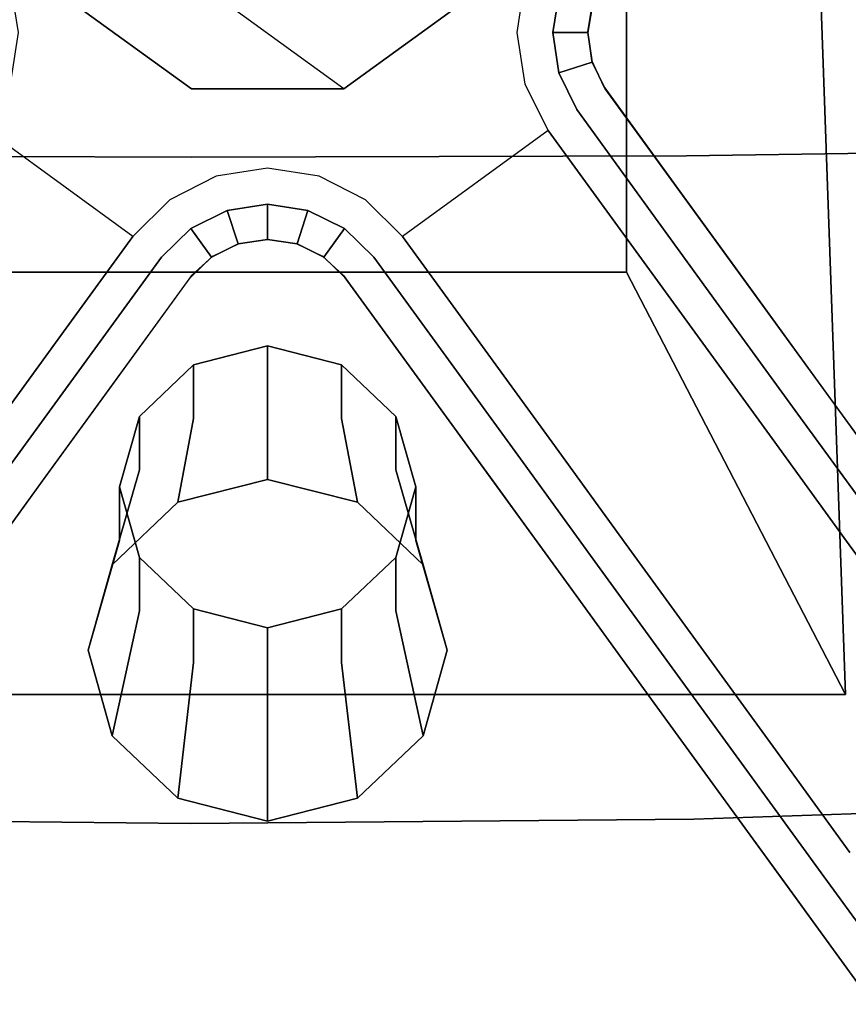
# Model space of a CAD drawing. Units: inches. Extents: x -14.7 to 14.7, y -13.2 to 15.4.
# Drawn here: x -1.4 to 3.2, y -6.4 to -0.9 of the extents above; entities that cross this region are included whole.
import ezdxf

# ---------------------------------------------------------------- set-up
doc = ezdxf.new("R2010")
doc.units = ezdxf.units.IN
for name, color, linetype in [('AFUCH-3-HWPT', 251, 'Continuous'), ('AFUCH-3-LGPL', 251, 'Continuous'), ('AFUCH-3-STFB', 5, 'Continuous')]:
    doc.layers.add(name, color=color, linetype=linetype)

msp = doc.modelspace()

# ---------------------------------------------------------------- linework, layer by layer
at = {"layer": 'AFUCH-3-HWPT'}
for points, invisible_edges in [([(-3.2192, -4.6822, 15.934), (3.2192, -4.6822, 15.934), (-2.958, 2.7671, 15.4815)], 2), ([(3.2192, -4.6822, 15.934), (2.958, 2.7671, 15.4815), (-2.958, 2.7671, 15.4815)], 12), ([(2, 2.2008, 13.8223), (2.958, 2.7671, 15.4815), (2, -2.3298, 13.8223)], 2), ([(2.958, 2.7671, 15.4815), (3.2192, -4.6822, 15.934), (2, -2.3298, 13.8223)], 12), ([(-2, 2.2008, 13.8223), (2, 2.2008, 13.8223), (-2, -2.3298, 13.8223)], 2), ([(2, 2.2008, 13.8223), (2, -2.3298, 13.8223), (-2, -2.3298, 13.8223)], 12), ([(-2, -2.3298, 13.8223), (2, -2.3298, 13.8223), (-3.2192, -4.6822, 15.934)], 2), ([(2, -2.3298, 13.8223), (3.2192, -4.6822, 15.934), (-3.2192, -4.6822, 15.934)], 12), ([(0, -2.7398, 15.2975), (0, -3.0384, 14.3683), (-0.4125, -2.8451, 15.3313)], 2), ([(0, -2.7398, 15.2975), (-0.4125, -2.8451, 15.3313), (0.4125, -2.8451, 15.3313)], 2), ([(0, -3.0384, 14.3683), (0, -2.7398, 15.2975), (0.4125, -3.1436, 14.4021)], 14), ([(0.4125, -2.8451, 15.3313), (0.4125, -3.1436, 14.4021), (0, -2.7398, 15.2975)], 2), ([(-0.4125, -2.8451, 15.3313), (-0.4125, -3.1436, 14.4021), (-0.7145, -3.1326, 15.4237)], 2), ([(-0.7145, -3.1326, 15.4237), (0.7145, -3.1326, 15.4237), (-0.4125, -2.8451, 15.3313)], 3), ([(0, -3.0384, 14.3683), (-0.4125, -3.1436, 14.4021), (-0.4125, -2.8451, 15.3313)], 13), ([(0.4125, -2.8451, 15.3313), (-0.4125, -2.8451, 15.3313), (0.7145, -3.1326, 15.4237)], 3), ([(0.7145, -3.1326, 15.4237), (0.7145, -3.4311, 14.4944), (0.4125, -2.8451, 15.3313)], 2), ([(0.7145, -3.4311, 14.4944), (0.4125, -3.1436, 14.4021), (0.4125, -2.8451, 15.3313)], 13), ([(0, -3.0384, 14.3683), (0, -3.4835, 12.4106), (-0.4125, -3.1436, 14.4021)], 14), ([(0, -3.4835, 12.4106), (0, -3.0384, 14.3683), (0.5, -3.611, 12.4516)], 2), ([(0.4125, -3.1436, 14.4021), (0.5, -3.611, 12.4516), (0, -3.0384, 14.3683)], 14), ([(-0.7145, -3.1326, 15.4237), (-0.7145, -3.4311, 14.4944), (-0.825, -3.5253, 15.5499)], 2), ([(-0.7145, -3.1326, 15.4237), (-0.825, -3.5253, 15.5499), (0.825, -3.5253, 15.5499)], 14), ([(-0.7145, -3.4311, 14.4944), (-0.7145, -3.1326, 15.4237), (-0.4125, -3.1436, 14.4021)], 14), ([(0.7145, -3.1326, 15.4237), (-0.7145, -3.1326, 15.4237), (0.825, -3.5253, 15.5499)], 3), ([(-0.4125, -3.1436, 14.4021), (-0.5, -3.611, 12.4516), (-0.7145, -3.4311, 14.4944)], 14), ([(0, -3.4835, 12.4106), (-0.5, -3.611, 12.4516), (-0.4125, -3.1436, 14.4021)], 12), ([(0.7145, -3.4311, 14.4944), (0.866, -3.9595, 12.5635), (0.4125, -3.1436, 14.4021)], 14), ([(0.866, -3.9595, 12.5635), (0.5, -3.611, 12.4516), (0.4125, -3.1436, 14.4021)], 12), ([(0.7145, -3.4311, 14.4944), (0.7145, -3.1326, 15.4237), (0.825, -3.8238, 14.6206)], 14), ([(0.825, -3.5253, 15.5499), (0.825, -3.8238, 14.6206), (0.7145, -3.1326, 15.4237)], 2), ([(-0.7145, -3.4311, 14.4944), (-0.866, -3.9595, 12.5635), (-0.825, -3.8238, 14.6206)], 14), ([(-0.866, -3.9595, 12.5635), (-0.7145, -3.4311, 14.4944), (-0.5, -3.611, 12.4516)], 2), ([(-0.7145, -3.4311, 14.4944), (-0.825, -3.8238, 14.6206), (-0.825, -3.5253, 15.5499)], 13), ([(0.866, -3.9595, 12.5635), (0.7145, -3.4311, 14.4944), (1, -4.4355, 12.7164)], 2), ([(0.825, -3.8238, 14.6206), (1, -4.4355, 12.7164), (0.7145, -3.4311, 14.4944)], 14), ([(-0.5, -3.611, 12.4516), (0, -3.4835, 12.4106), (0.5, -3.611, 12.4516)], 12), ([(-0.825, -3.5253, 15.5499), (-0.825, -3.8238, 14.6206), (-0.7145, -3.9181, 15.676)], 2), ([(0.825, -3.5253, 15.5499), (-0.825, -3.5253, 15.5499), (0.7145, -3.9181, 15.676)], 3), ([(-0.7145, -3.9181, 15.676), (0.7145, -3.9181, 15.676), (-0.825, -3.5253, 15.5499)], 3), ([(0.7145, -3.9181, 15.676), (0.7145, -4.2166, 14.7468), (0.825, -3.5253, 15.5499)], 2), ([(0.7145, -4.2166, 14.7468), (0.825, -3.8238, 14.6206), (0.825, -3.5253, 15.5499)], 13), ([(-0.5, -3.611, 12.4516), (0.5, -3.611, 12.4516), (-0.866, -3.9595, 12.5635)], 3), ([(0.5, -3.611, 12.4516), (0.866, -3.9595, 12.5635), (-0.866, -3.9595, 12.5635)], 14), ([(-0.866, -3.9595, 12.5635), (-1, -4.4355, 12.7164), (-0.825, -3.8238, 14.6206)], 12), ([(-0.825, -3.8238, 14.6206), (-1, -4.4355, 12.7164), (-0.7145, -4.2166, 14.7468)], 14), ([(-0.7145, -4.2166, 14.7468), (-0.7145, -3.9181, 15.676), (-0.825, -3.8238, 14.6206)], 14), ([(0.7145, -4.2166, 14.7468), (0.866, -4.9116, 12.8694), (0.825, -3.8238, 14.6206)], 14), ([(0.866, -4.9116, 12.8694), (1, -4.4355, 12.7164), (0.825, -3.8238, 14.6206)], 12), ([(-0.7145, -3.9181, 15.676), (-0.7145, -4.2166, 14.7468), (-0.4125, -4.2056, 15.7684)], 2), ([(-0.4125, -4.2056, 15.7684), (0.4125, -4.2056, 15.7684), (-0.7145, -3.9181, 15.676)], 3), ([(0.4125, -4.2056, 15.7684), (0.7145, -3.9181, 15.676), (-0.7145, -3.9181, 15.676)], 14), ([(0.7145, -4.2166, 14.7468), (0.7145, -3.9181, 15.676), (0.4125, -4.5041, 14.8391)], 14), ([(0.4125, -4.2056, 15.7684), (0.4125, -4.5041, 14.8391), (0.7145, -3.9181, 15.676)], 2), ([(1, -4.4355, 12.7164), (-1, -4.4355, 12.7164), (0.866, -3.9595, 12.5635)], 3), ([(-0.866, -3.9595, 12.5635), (0.866, -3.9595, 12.5635), (-1, -4.4355, 12.7164)], 3), ([(-0.866, -4.9116, 12.8694), (-0.7145, -4.2166, 14.7468), (-1, -4.4355, 12.7164)], 2), ([(-0.7145, -4.2166, 14.7468), (-0.866, -4.9116, 12.8694), (-0.4125, -4.5041, 14.8391)], 14), ([(-0.7145, -4.2166, 14.7468), (-0.4125, -4.5041, 14.8391), (-0.4125, -4.2056, 15.7684)], 13), ([(-0.4125, -4.2056, 15.7684), (-0.4125, -4.5041, 14.8391), (0, -4.3108, 15.8022)], 2), ([(-0.4125, -4.2056, 15.7684), (0, -4.3108, 15.8022), (0.4125, -4.2056, 15.7684)], 12), ([(0, -4.3108, 15.8022), (0, -4.6093, 14.8729), (0.4125, -4.2056, 15.7684)], 2), ([(0, -4.6093, 14.8729), (0.4125, -4.5041, 14.8391), (0.4125, -4.2056, 15.7684)], 13), ([(0.4125, -4.5041, 14.8391), (0.5, -5.2601, 12.9813), (0.7145, -4.2166, 14.7468)], 14), ([(0.866, -4.9116, 12.8694), (0.7145, -4.2166, 14.7468), (0.5, -5.2601, 12.9813)], 2), ([(0, -4.6093, 14.8729), (0, -4.3108, 15.8022), (-0.4125, -4.5041, 14.8391)], 14), ([(-0.866, -4.9116, 12.8694), (-1, -4.4355, 12.7164), (1, -4.4355, 12.7164)], 14), ([(0.866, -4.9116, 12.8694), (-0.866, -4.9116, 12.8694), (1, -4.4355, 12.7164)], 3), ([(-0.866, -4.9116, 12.8694), (-0.5, -5.2601, 12.9813), (-0.4125, -4.5041, 14.8391)], 12), ([(-0.4125, -4.5041, 14.8391), (-0.5, -5.2601, 12.9813), (0, -4.6093, 14.8729)], 14), ([(0, -4.6093, 14.8729), (0, -5.3876, 13.0223), (0.4125, -4.5041, 14.8391)], 14), ([(0, -5.3876, 13.0223), (0.5, -5.2601, 12.9813), (0.4125, -4.5041, 14.8391)], 12), ([(0, -5.3876, 13.0223), (0, -4.6093, 14.8729), (-0.5, -5.2601, 12.9813)], 2), ([(-0.866, -4.9116, 12.8694), (0.866, -4.9116, 12.8694), (-0.5, -5.2601, 12.9813)], 3), ([(0.5, -5.2601, 12.9813), (-0.5, -5.2601, 12.9813), (0.866, -4.9116, 12.8694)], 3), ([(0, -5.3876, 13.0223), (-0.5, -5.2601, 12.9813), (0.5, -5.2601, 12.9813)], 2)]:
    msp.add_3dface(points, dxfattribs=dict(at, invisible_edges=invisible_edges))
at = {"layer": 'AFUCH-3-LGPL'}
for points, invisible_edges in [([(-1.1124, 0.8082, 10.0655), (0.4249, -1.3077, 10.0655), (-1.375, 0, 10.0655)], 1), ([(1.1124, -0.8082, 10.0655), (0.4249, -1.3077, 10.0655), (-1.1124, 0.8082, 10.0655)], 2), ([(-1.4331, -0.7077, 6.0174), (1.1595, 0.1346, 6.0174), (0, -1.749, 6.0174)], 14), ([(0, -1.749, 6.0174), (1.1595, 0.1346, 6.0174), (1.4332, -0.7077, 6.0174)], 13), ([(-1.375, 0, 10.0655), (-1.1124, -0.8082, 10.0655), (0.4249, -1.3077, 10.0655)], 2), ([(0, -1.749, 6.0174), (-0.2866, -1.7942, 6.0174), (-1.4331, -0.7077, 6.0174)], 14), ([(-1.4331, -0.7077, 6.0174), (-0.2866, -1.7942, 6.0174), (-1.3875, -0.9943, 6.0174)], 3), ([(1.4332, -0.7077, 6.0174), (1.3876, -0.9943, 6.0174), (0, -1.749, 6.0174)], 14), ([(1.3876, -0.9943, 6.0174), (1.6247, -0.77, 5.9682), (1.4332, -0.7077, 6.0174)], 3), ([(0.4249, -1.3077, 10.0655), (-1.1124, -0.8082, 10.0655), (-0.4249, -1.3077, 10.0655)], 1), ([(-0.4249, -1.3077, 4.5655), (-1.1124, -0.8082, 4.5655), (-0.4249, -1.3077, 10.0655)], 2), ([(-0.4249, -1.3077, 10.0655), (-1.1124, -0.8082, 4.5655), (-1.1124, -0.8082, 10.0655)], 1), ([(1.1124, -0.8082, 4.5655), (0.4249, -1.3077, 4.5655), (1.1124, -0.8082, 10.0655)], 2), ([(1.1124, -0.8082, 10.0655), (0.4249, -1.3077, 4.5655), (0.4249, -1.3077, 10.0655)], 1), ([(1.5884, -0.9944, 5.9682), (1.6247, -0.77, 5.9682), (1.3876, -0.9943, 6.0174)], 14), ([(1.5884, -0.9944, 5.9682), (1.8113, -0.8306, 5.8206), (1.6247, -0.77, 5.9682)], 1), ([(1.7848, -0.9944, 5.8206), (1.8113, -0.8306, 5.8206), (1.5884, -0.9944, 5.9682)], 2), ([(1.7841, -0.9894, 4.4661), (1.8106, -0.8304, 4.4661), (1.7848, -0.9944, 5.8206)], 2), ([(1.7848, -0.9944, 5.8206), (1.8106, -0.8304, 4.4661), (1.8113, -0.8306, 5.8206)], 1), ([(-1.3875, -0.9943, 6.0174), (-0.5454, -1.9254, 6.0174), (-1.4323, -1.281, 6.0174)], 3), ([(-0.2866, -1.7942, 6.0174), (-0.5454, -1.9254, 6.0174), (-1.3875, -0.9943, 6.0174)], 14), ([(0, -1.749, 6.0174), (1.3876, -0.9943, 6.0174), (0.2866, -1.7942, 6.0174)], 3), ([(1.3876, -0.9943, 6.0174), (1.4324, -1.281, 6.0174), (0.2866, -1.7942, 6.0174)], 14), ([(1.4324, -1.281, 6.0174), (1.5884, -0.9944, 5.9682), (1.3876, -0.9943, 6.0174)], 3), ([(1.6219, -1.2193, 5.9682), (1.5884, -0.9944, 5.9682), (1.4324, -1.281, 6.0174)], 14), ([(1.6219, -1.2193, 5.9682), (1.7848, -0.9944, 5.8206), (1.5884, -0.9944, 5.9682)], 1), ([(1.8088, -1.1585, 5.8206), (1.7848, -0.9944, 5.8206), (1.6219, -1.2193, 5.9682)], 2), ([(1.8054, -1.1492, 4.4661), (1.7841, -0.9894, 4.4661), (1.8088, -1.1585, 5.8206)], 2), ([(1.8088, -1.1585, 5.8206), (1.7841, -0.9894, 4.4661), (1.7848, -0.9944, 5.8206)], 1), ([(1.8725, -1.2957, 4.4661), (1.8054, -1.1492, 4.4661), (1.8813, -1.3077, 5.8206)], 2), ([(1.8813, -1.3077, 5.8206), (1.8054, -1.1492, 4.4661), (1.8088, -1.1585, 5.8206)], 1), ([(1.722, -1.4235, 5.9682), (1.8088, -1.1585, 5.8206), (1.6219, -1.2193, 5.9682)], 1), ([(1.8813, -1.3077, 5.8206), (1.8088, -1.1585, 5.8206), (1.722, -1.4235, 5.9682)], 14), ([(1.5632, -1.5399, 6.0174), (1.6219, -1.2193, 5.9682), (1.4324, -1.281, 6.0174)], 3), ([(1.722, -1.4235, 5.9682), (1.6219, -1.2193, 5.9682), (1.5632, -1.5399, 6.0174)], 14), ([(-1.4323, -1.281, 6.0174), (-0.7512, -2.1298, 6.0174), (-1.5632, -1.5399, 6.0174)], 1), ([(-0.5454, -1.9254, 6.0174), (-0.7512, -2.1298, 6.0174), (-1.4323, -1.281, 6.0174)], 14), ([(0.4249, -1.3077, 4.5655), (-0.4249, -1.3077, 4.5655), (0.4249, -1.3077, 10.0655)], 2), ([(0.4249, -1.3077, 10.0655), (-0.4249, -1.3077, 4.5655), (-0.4249, -1.3077, 10.0655)], 1), ([(0.2866, -1.7942, 6.0174), (1.4324, -1.281, 6.0174), (0.5454, -1.9254, 6.0174)], 3), ([(1.4324, -1.281, 6.0174), (1.5632, -1.5399, 6.0174), (0.5454, -1.9254, 6.0174)], 14), ([(2.1378, -1.9958, 5.8986), (1.8813, -1.3077, 5.8206), (1.722, -1.4235, 5.9682)], 3), ([(2.2886, -1.8683, 4.4508), (1.8813, -1.3077, 5.8206), (1.8725, -1.2957, 4.4661)], 1), ([(2.2971, -1.8801, 5.7509), (1.8813, -1.3077, 5.8206), (2.2886, -1.8683, 4.4508)], 14), ([(2.2971, -1.8801, 5.7509), (1.8813, -1.3077, 5.8206), (2.1378, -1.9958, 5.8986)], 14), ([(1.9791, -2.1123, 5.9478), (1.722, -1.4235, 5.9682), (1.5632, -1.5399, 6.0174)], 3), ([(2.1378, -1.9958, 5.8986), (1.722, -1.4235, 5.9682), (1.9791, -2.1123, 5.9478)], 14), ([(-1.979, -2.1123, 5.9478), (-0.7512, -2.1298, 6.0174), (-1.5632, -1.5399, 6.0174)], 1), ([(0.5454, -1.9254, 6.0174), (1.5632, -1.5399, 6.0174), (0.7513, -2.1298, 6.0174)], 1), ([(1.1671, -2.7022, 5.9478), (1.5632, -1.5399, 6.0174), (0.7513, -2.1298, 6.0174)], 1), ([(1.9791, -2.1123, 5.9478), (1.5632, -1.5399, 6.0174), (1.1671, -2.7022, 5.9478)], 14), ([(-0.2866, -1.7942, 6.0174), (0, -1.9503, 5.9682), (0, -1.749, 6.0174)], 3), ([(0, -1.9503, 5.9682), (0.2247, -1.9852, 5.9682), (0, -1.749, 6.0174)], 14), ([(0, -1.749, 6.0174), (0.2247, -1.9852, 5.9682), (0.2866, -1.7942, 6.0174)], 3), ([(-0.5454, -1.9254, 6.0174), (-0.2247, -1.9852, 5.9682), (-0.2866, -1.7942, 6.0174)], 3), ([(-0.2247, -1.9852, 5.9682), (0, -1.9503, 5.9682), (-0.2866, -1.7942, 6.0174)], 14), ([(0.2247, -1.9852, 5.9682), (0.4283, -2.0865, 5.9682), (0.2866, -1.7942, 6.0174)], 14), ([(0.2866, -1.7942, 6.0174), (0.4283, -2.0865, 5.9682), (0.5454, -1.9254, 6.0174)], 3), ([(2.5535, -2.568, 5.8149), (2.2971, -1.8801, 5.7509), (2.1378, -1.9958, 5.8986)], 3), ([(2.7048, -2.4413, 4.4448), (2.2971, -1.8801, 5.7509), (2.2886, -1.8683, 4.4508)], 3), ([(2.7128, -2.4523, 5.6672), (2.2971, -1.8801, 5.7509), (2.5535, -2.568, 5.8149)], 14), ([(2.7128, -2.4523, 5.6672), (2.2971, -1.8801, 5.7509), (2.7048, -2.4413, 4.4448)], 14), ([(-0.7512, -2.1298, 6.0174), (-0.4282, -2.0865, 5.9682), (-0.5454, -1.9254, 6.0174)], 3), ([(-0.4282, -2.0865, 5.9682), (-0.2247, -1.9852, 5.9682), (-0.5454, -1.9254, 6.0174)], 14), ([(-0.2247, -1.9852, 5.9682), (0, -2.1466, 5.8206), (0, -1.9503, 5.9682)], 1), ([(0, -2.1466, 5.8206), (0.1639, -2.1719, 5.8206), (0, -1.9503, 5.9682)], 2), ([(0, -1.9503, 5.9682), (0.1639, -2.1719, 5.8206), (0.2247, -1.9852, 5.9682)], 1), ([(0.4283, -2.0865, 5.9682), (0.5915, -2.2448, 5.9682), (0.5454, -1.9254, 6.0174)], 14), ([(0.5454, -1.9254, 6.0174), (0.5915, -2.2448, 5.9682), (0.7513, -2.1298, 6.0174)], 3), ([(-0.4282, -2.0865, 5.9682), (-0.1639, -2.1719, 5.8206), (-0.2247, -1.9852, 5.9682)], 1), ([(-0.1639, -2.1719, 5.8206), (0, -2.1466, 5.8206), (-0.2247, -1.9852, 5.9682)], 2), ([(0.1639, -2.1719, 5.8206), (0.3126, -2.2455, 5.8206), (0.2247, -1.9852, 5.9682)], 2), ([(0.2247, -1.9852, 5.9682), (0.3126, -2.2455, 5.8206), (0.4283, -2.0865, 5.9682)], 1), ([(2.3948, -2.6844, 5.8641), (2.1378, -1.9958, 5.8986), (1.9791, -2.1123, 5.9478)], 3), ([(2.5535, -2.568, 5.8149), (2.1378, -1.9958, 5.8986), (2.3948, -2.6844, 5.8641)], 14), ([(-2.3947, -2.6844, 5.8641), (-1.167, -2.7022, 5.9478), (-1.979, -2.1123, 5.9478)], 3), ([(-1.167, -2.7022, 5.9478), (-0.7512, -2.1298, 6.0174), (-1.979, -2.1123, 5.9478)], 14), ([(-1.167, -2.7022, 5.9478), (-0.5914, -2.2448, 5.9682), (-0.7512, -2.1298, 6.0174)], 3), ([(-0.5914, -2.2448, 5.9682), (-0.4282, -2.0865, 5.9682), (-0.7512, -2.1298, 6.0174)], 14), ([(-0.5914, -2.2448, 5.9682), (-0.3126, -2.2455, 5.8206), (-0.4282, -2.0865, 5.9682)], 1), ([(-0.3126, -2.2455, 5.8206), (-0.1639, -2.1719, 5.8206), (-0.4282, -2.0865, 5.9682)], 2), ([(0.3126, -2.2455, 5.8206), (0.4322, -2.3605, 5.8206), (0.4283, -2.0865, 5.9682)], 2), ([(0.4283, -2.0865, 5.9682), (0.4322, -2.3605, 5.8206), (0.5915, -2.2448, 5.9682)], 3), ([(1.0073, -2.8172, 5.8986), (0.7513, -2.1298, 6.0174), (0.5915, -2.2448, 5.9682)], 3), ([(1.1671, -2.7022, 5.9478), (0.7513, -2.1298, 6.0174), (1.0073, -2.8172, 5.8986)], 14), ([(1.5828, -3.2744, 5.8641), (1.9791, -2.1123, 5.9478), (1.1671, -2.7022, 5.9478)], 3), ([(2.3948, -2.6844, 5.8641), (1.9791, -2.1123, 5.9478), (1.5828, -3.2744, 5.8641)], 14), ([(-0.3048, -2.2394, 4.4661), (-0.1594, -2.1698, 4.4661), (-0.3126, -2.2455, 5.8206)], 2), ([(-0.3126, -2.2455, 5.8206), (-0.1594, -2.1698, 4.4661), (-0.1639, -2.1719, 5.8206)], 1), ([(-0.1594, -2.1698, 4.4661), (0, -2.1459, 4.4661), (-0.1639, -2.1719, 5.8206)], 2), ([(-0.1639, -2.1719, 5.8206), (0, -2.1459, 4.4661), (0, -2.1466, 5.8206)], 1), ([(0, -2.1459, 4.4661), (0.1595, -2.1698, 4.4661), (0, -2.1466, 5.8206)], 2), ([(0, -2.1466, 5.8206), (0.1595, -2.1698, 4.4661), (0.1639, -2.1719, 5.8206)], 1), ([(0.1595, -2.1698, 4.4661), (0.3049, -2.2394, 4.4661), (0.1639, -2.1719, 5.8206)], 2), ([(0.1639, -2.1719, 5.8206), (0.3049, -2.2394, 4.4661), (0.3126, -2.2455, 5.8206)], 1), ([(-1.0072, -2.8172, 5.8986), (-0.5914, -2.2448, 5.9682), (-1.167, -2.7022, 5.9478)], 14), ([(-1.0072, -2.8172, 5.8986), (-0.4321, -2.3606, 5.8206), (-0.5914, -2.2448, 5.9682)], 3), ([(-0.4321, -2.3606, 5.8206), (-0.3126, -2.2455, 5.8206), (-0.5914, -2.2448, 5.9682)], 14), ([(-0.4234, -2.3485, 4.4661), (-0.3048, -2.2394, 4.4661), (-0.4321, -2.3606, 5.8206)], 2), ([(-0.4321, -2.3606, 5.8206), (-0.3048, -2.2394, 4.4661), (-0.3126, -2.2455, 5.8206)], 1), ([(0.3049, -2.2394, 4.4661), (0.4235, -2.3485, 4.4661), (0.3126, -2.2455, 5.8206)], 2), ([(0.3126, -2.2455, 5.8206), (0.4235, -2.3485, 4.4661), (0.4322, -2.3605, 5.8206)], 1), ([(0.848, -2.9329, 5.7509), (0.5915, -2.2448, 5.9682), (0.4322, -2.3605, 5.8206)], 3), ([(1.0073, -2.8172, 5.8986), (0.5915, -2.2448, 5.9682), (0.848, -2.9329, 5.7509)], 14), ([(-0.8394, -2.9211, 4.4508), (-0.4321, -2.3606, 5.8206), (-0.4234, -2.3485, 4.4661)], 1), ([(0.8395, -2.9211, 4.4508), (0.4322, -2.3605, 5.8206), (0.4235, -2.3485, 4.4661)], 1), ([(-0.848, -2.9329, 5.7509), (-0.4321, -2.3606, 5.8206), (-1.0072, -2.8172, 5.8986)], 14), ([(-0.848, -2.9329, 5.7509), (-0.4321, -2.3606, 5.8206), (-0.8394, -2.9211, 4.4508)], 14), ([(0.848, -2.9329, 5.7509), (0.4322, -2.3605, 5.8206), (0.8395, -2.9211, 4.4508)], 14), ([(2.9691, -3.14, 5.7261), (2.7128, -2.4523, 5.6672), (2.5535, -2.568, 5.8149)], 3), ([(3.1212, -3.0144, 4.4179), (2.7128, -2.4523, 5.6672), (2.7048, -2.4413, 4.4448)], 3), ([(3.1284, -3.0243, 5.5785), (2.7128, -2.4523, 5.6672), (2.9691, -3.14, 5.7261)], 14), ([(3.1284, -3.0243, 5.5785), (2.7128, -2.4523, 5.6672), (3.1212, -3.0144, 4.4179)], 14), ([(2.8104, -3.2565, 5.7753), (2.5535, -2.568, 5.8149), (2.3948, -2.6844, 5.8641)], 3), ([(2.9691, -3.14, 5.7261), (2.5535, -2.568, 5.8149), (2.8104, -3.2565, 5.7753)], 14), ([(-1.5828, -3.2744, 5.8641), (-1.167, -2.7022, 5.9478), (-2.3947, -2.6844, 5.8641)], 14), ([(1.9984, -3.8464, 5.7753), (2.3948, -2.6844, 5.8641), (1.5828, -3.2744, 5.8641)], 3), ([(2.8104, -3.2565, 5.7753), (2.3948, -2.6844, 5.8641), (1.9984, -3.8464, 5.7753)], 14), ([(-1.5828, -3.2744, 5.8641), (-1.0072, -2.8172, 5.8986), (-1.167, -2.7022, 5.9478)], 3), ([(1.423, -3.3893, 5.8149), (1.1671, -2.7022, 5.9478), (1.0073, -2.8172, 5.8986)], 3), ([(1.5828, -3.2744, 5.8641), (1.1671, -2.7022, 5.9478), (1.423, -3.3893, 5.8149)], 14), ([(-1.423, -3.3893, 5.8149), (-1.0072, -2.8172, 5.8986), (-1.5828, -3.2744, 5.8641)], 14), ([(-1.423, -3.3893, 5.8149), (-0.848, -2.9329, 5.7509), (-1.0072, -2.8172, 5.8986)], 3), ([(1.2637, -3.5051, 5.6672), (1.0073, -2.8172, 5.8986), (0.848, -2.9329, 5.7509)], 3), ([(1.423, -3.3893, 5.8149), (1.0073, -2.8172, 5.8986), (1.2637, -3.5051, 5.6672)], 14), ([(-1.2637, -3.5051, 5.6672), (-0.848, -2.9329, 5.7509), (-1.423, -3.3893, 5.8149)], 14), ([(-1.2637, -3.5051, 5.6672), (-0.848, -2.9329, 5.7509), (-1.2557, -3.4941, 4.4448)], 14), ([(-1.2557, -3.4941, 4.4448), (-0.848, -2.9329, 5.7509), (-0.8394, -2.9211, 4.4508)], 3), ([(1.2557, -3.4941, 4.4448), (0.848, -2.9329, 5.7509), (0.8395, -2.9211, 4.4508)], 3), ([(1.2637, -3.5051, 5.6672), (0.848, -2.9329, 5.7509), (1.2557, -3.4941, 4.4448)], 14), ([(3.5377, -3.5877, 4.3623), (3.1284, -3.0243, 5.5785), (3.1212, -3.0144, 4.4179)], 3), ([(3.3846, -3.7119, 5.6246), (3.1284, -3.0243, 5.5785), (2.9691, -3.14, 5.7261)], 3), ([(3.5439, -3.5962, 5.4769), (3.1284, -3.0243, 5.5785), (3.3846, -3.7119, 5.6246)], 14), ([(3.5439, -3.5962, 5.4769), (3.1284, -3.0243, 5.5785), (3.5377, -3.5877, 4.3623)], 14), ([(3.2259, -3.8284, 5.6738), (2.9691, -3.14, 5.7261), (2.8104, -3.2565, 5.7753)], 3), ([(3.3846, -3.7119, 5.6246), (2.9691, -3.14, 5.7261), (3.2259, -3.8284, 5.6738)], 14), ([(1.8386, -3.9614, 5.7261), (1.5828, -3.2744, 5.8641), (1.423, -3.3893, 5.8149)], 3), ([(1.9984, -3.8464, 5.7753), (1.5828, -3.2744, 5.8641), (1.8386, -3.9614, 5.7261)], 14), ([(2.4139, -4.4183, 5.6738), (2.8104, -3.2565, 5.7753), (1.9984, -3.8464, 5.7753)], 3), ([(3.2259, -3.8284, 5.6738), (2.8104, -3.2565, 5.7753), (2.4139, -4.4183, 5.6738)], 14), ([(-1.8386, -3.9614, 5.7261), (-1.2637, -3.5051, 5.6672), (-1.423, -3.3893, 5.8149)], 3), ([(1.6794, -4.0771, 5.5785), (1.423, -3.3893, 5.8149), (1.2637, -3.5051, 5.6672)], 3), ([(1.8386, -3.9614, 5.7261), (1.423, -3.3893, 5.8149), (1.6794, -4.0771, 5.5785)], 14), ([(-1.6793, -4.0771, 5.5785), (-1.2637, -3.5051, 5.6672), (-1.8386, -3.9614, 5.7261)], 14), ([(-1.6793, -4.0771, 5.5785), (-1.2637, -3.5051, 5.6672), (-1.6721, -4.0672, 4.4179)], 14), ([(-1.6721, -4.0672, 4.4179), (-1.2637, -3.5051, 5.6672), (-1.2557, -3.4941, 4.4448)], 3), ([(1.6722, -4.0672, 4.4179), (1.2637, -3.5051, 5.6672), (1.2557, -3.4941, 4.4448)], 3), ([(1.6794, -4.0771, 5.5785), (1.2637, -3.5051, 5.6672), (1.6722, -4.0672, 4.4179)], 14), ([(3.6413, -4.4001, 5.5637), (3.3846, -3.7119, 5.6246), (3.2259, -3.8284, 5.6738)], 3), ([(2.8293, -4.99, 5.5637), (3.2259, -3.8284, 5.6738), (2.4139, -4.4183, 5.6738)], 3), ([(3.6413, -4.4001, 5.5637), (3.2259, -3.8284, 5.6738), (2.8293, -4.99, 5.5637)], 14), ([(2.2541, -4.5333, 5.6246), (1.9984, -3.8464, 5.7753), (1.8386, -3.9614, 5.7261)], 3), ([(2.4139, -4.4183, 5.6738), (1.9984, -3.8464, 5.7753), (2.2541, -4.5333, 5.6246)], 14), ([(2.0948, -4.649, 5.4769), (1.8386, -3.9614, 5.7261), (1.6794, -4.0771, 5.5785)], 3), ([(2.2541, -4.5333, 5.6246), (1.8386, -3.9614, 5.7261), (2.0948, -4.649, 5.4769)], 14), ([(2.0887, -4.6405, 4.3623), (1.6794, -4.0771, 5.5785), (1.6722, -4.0672, 4.4179)], 3), ([(2.0948, -4.649, 5.4769), (1.6794, -4.0771, 5.5785), (2.0887, -4.6405, 4.3623)], 14), ([(2.6695, -5.105, 5.5145), (2.4139, -4.4183, 5.6738), (2.2541, -4.5333, 5.6246)], 3), ([(2.8293, -4.99, 5.5637), (2.4139, -4.4183, 5.6738), (2.6695, -5.105, 5.5145)], 14), ([(3.2445, -5.5615, 5.4421), (3.6413, -4.4001, 5.5637), (2.8293, -4.99, 5.5637)], 3), ([(2.5102, -5.2207, 5.3669), (2.2541, -4.5333, 5.6246), (2.0948, -4.649, 5.4769)], 3), ([(2.6695, -5.105, 5.5145), (2.2541, -4.5333, 5.6246), (2.5102, -5.2207, 5.3669)], 14), ([(2.5052, -5.2138, 4.302), (2.0948, -4.649, 5.4769), (2.0887, -4.6405, 4.3623)], 3), ([(2.5102, -5.2207, 5.3669), (2.0948, -4.649, 5.4769), (2.5052, -5.2138, 4.302)], 14), ([(3.0847, -5.6765, 5.3929), (2.8293, -4.99, 5.5637), (2.6695, -5.105, 5.5145)], 3), ([(3.2445, -5.5615, 5.4421), (2.8293, -4.99, 5.5637), (3.0847, -5.6765, 5.3929)], 14), ([(2.9255, -5.7922, 5.2453), (2.6695, -5.105, 5.5145), (2.5102, -5.2207, 5.3669)], 3), ([(3.0847, -5.6765, 5.3929), (2.6695, -5.105, 5.5145), (2.9255, -5.7922, 5.2453)], 14), ([(2.9217, -5.787, 4.2142), (2.5102, -5.2207, 5.3669), (2.5052, -5.2138, 4.302)], 3), ([(2.9255, -5.7922, 5.2453), (2.5102, -5.2207, 5.3669), (2.9217, -5.787, 4.2142)], 14), ([(3.4998, -6.2478, 5.2643), (3.2445, -5.5615, 5.4421), (3.0847, -5.6765, 5.3929)], 3), ([(3.3406, -6.3636, 5.1166), (3.0847, -5.6765, 5.3929), (2.9255, -5.7922, 5.2453)], 3), ([(3.4998, -6.2478, 5.2643), (3.0847, -5.6765, 5.3929), (3.3406, -6.3636, 5.1166)], 14), ([(3.338, -6.3601, 4.1232), (2.9255, -5.7922, 5.2453), (2.9217, -5.787, 4.2142)], 3), ([(3.3406, -6.3636, 5.1166), (2.9255, -5.7922, 5.2453), (3.338, -6.3601, 4.1232)], 14)]:
    msp.add_3dface(points, dxfattribs=dict(at, invisible_edges=invisible_edges))
at = {"layer": 'AFUCH-3-STFB'}
for points, invisible_edges in [([(-2.2228, 2.4656, 15.4733), (-0.4931, 2.4744, 15.4713), (-0.4979, -2.5918, 15.873)], 15), ([(2.7694, -2.5798, 15.8787), (-0.4979, -2.5918, 15.873), (-0.4931, 2.4744, 15.4713)], 15), ([(2.743, 2.4607, 15.4743), (2.7694, -2.5798, 15.8787), (-0.4931, 2.4744, 15.4713)], 15), ([(-2.2228, 2.4656, 15.4733), (-0.4979, -2.5918, 15.873), (-2.2442, -2.5841, 15.8767)], 15), ([(2.743, 2.4607, 15.4743), (6.5411, 2.3942, 15.4889), (6.6025, -2.5219, 15.9067)], 15), ([(2.743, 2.4607, 15.4743), (6.6025, -2.5219, 15.9067), (2.7694, -2.5798, 15.8787)], 15), ([(-1.9014, -1.6832, 18.9766), (-0.4226, 0.4536, 18.6027), (-1.9017, 0.4536, 18.6358)], 13), ([(-1.9014, -1.6832, 18.9766), (-0.4226, -1.6889, 18.9448), (-0.4226, 0.4536, 18.6027)], 14), ([(-0.4226, 0.4536, 18.6027), (-0.4226, -1.6889, 18.9448), (2.3344, 0.4535, 18.6539)], 3), ([(2.3341, -1.6802, 18.9939), (2.3344, 0.4535, 18.6539), (-0.4226, -1.6889, 18.9448)], 3), ([(2.3344, 0.4535, 18.6539), (2.3341, -1.6802, 18.9939), (5.5752, 0.4532, 18.9025)], 3), ([(2.3341, -1.6802, 18.9939), (5.5747, -1.638, 19.2324), (5.5752, 0.4532, 18.9025)], 14), ([(2.3515, -3.8329, 19.1381), (5.5747, -1.638, 19.2324), (2.3341, -1.6802, 18.9939)], 13), ([(5.6164, -3.748, 19.3664), (5.5747, -1.638, 19.2324), (2.3515, -3.8329, 19.1381)], 15), ([(-1.9014, -1.6832, 18.9766), (-1.9156, -3.839, 19.1215), (-0.4226, -1.6889, 18.9448)], 3), ([(-0.4226, -1.6889, 18.9448), (-1.9156, -3.839, 19.1215), (-0.4257, -3.8503, 19.0911)], 15), ([(2.3515, -3.8329, 19.1381), (2.3341, -1.6802, 18.9939), (-0.4257, -3.8503, 19.0911)], 15), ([(2.3341, -1.6802, 18.9939), (-0.4226, -1.6889, 18.9448), (-0.4257, -3.8503, 19.0911)], 14), ([(6.7152, -7.4041, 16.0822), (2.7694, -2.5798, 15.8787), (6.6025, -2.5219, 15.9067)], 15), ([(-2.2831, -7.5986, 16.038), (-2.2442, -2.5841, 15.8767), (-0.5065, -7.6227, 16.0325)], 15), ([(-2.2442, -2.5841, 15.8767), (-0.4979, -2.5918, 15.873), (-0.5065, -7.6227, 16.0325)], 15), ([(2.8174, -7.5852, 16.0411), (-0.5065, -7.6227, 16.0325), (-0.4979, -2.5918, 15.873)], 15), ([(2.8174, -7.5852, 16.0411), (-0.4979, -2.5918, 15.873), (2.7694, -2.5798, 15.8787)], 15), ([(2.8174, -7.5852, 16.0411), (2.7694, -2.5798, 15.8787), (6.7152, -7.4041, 16.0822)], 15), ([(5.6164, -3.748, 19.3664), (2.3515, -3.8329, 19.1381), (2.3749, -5.3768, 19.1195)], 15), ([(5.6164, -3.748, 19.3664), (2.3749, -5.3768, 19.1195), (5.6723, -5.2614, 19.3406)], 13), ([(-1.9156, -3.839, 19.1215), (-1.9347, -5.3852, 19.1035), (-0.4257, -3.8503, 19.0911)], 15), ([(2.3749, -5.3768, 19.1195), (2.3515, -3.8329, 19.1381), (-0.4299, -5.4006, 19.074)], 3), ([(2.3515, -3.8329, 19.1381), (-0.4257, -3.8503, 19.0911), (-0.4299, -5.4006, 19.074)], 15), ([(-1.9347, -5.3852, 19.1035), (-0.4299, -5.4006, 19.074), (-0.4257, -3.8503, 19.0911)], 14), ([(2.3749, -5.3768, 19.1195), (2.4651, -8.9687, 18.6758), (5.6723, -5.2614, 19.3406)], 3), ([(5.8874, -8.7813, 18.8797), (5.6723, -5.2614, 19.3406), (2.4651, -8.9687, 18.6758)], 3), ([(-1.9347, -5.3852, 19.1035), (-2.0081, -8.9824, 18.661), (-0.4299, -5.4006, 19.074)], 3), ([(-2.0081, -8.9824, 18.661), (-0.4463, -9.0074, 18.6339), (-0.4299, -5.4006, 19.074)], 14), ([(2.4651, -8.9687, 18.6758), (2.3749, -5.3768, 19.1195), (-0.4463, -9.0074, 18.6339)], 3), ([(2.3749, -5.3768, 19.1195), (-0.4299, -5.4006, 19.074), (-0.4463, -9.0074, 18.6339)], 14)]:
    msp.add_3dface(points, dxfattribs=dict(at, invisible_edges=invisible_edges))

doc.saveas('drawing.dxf')
